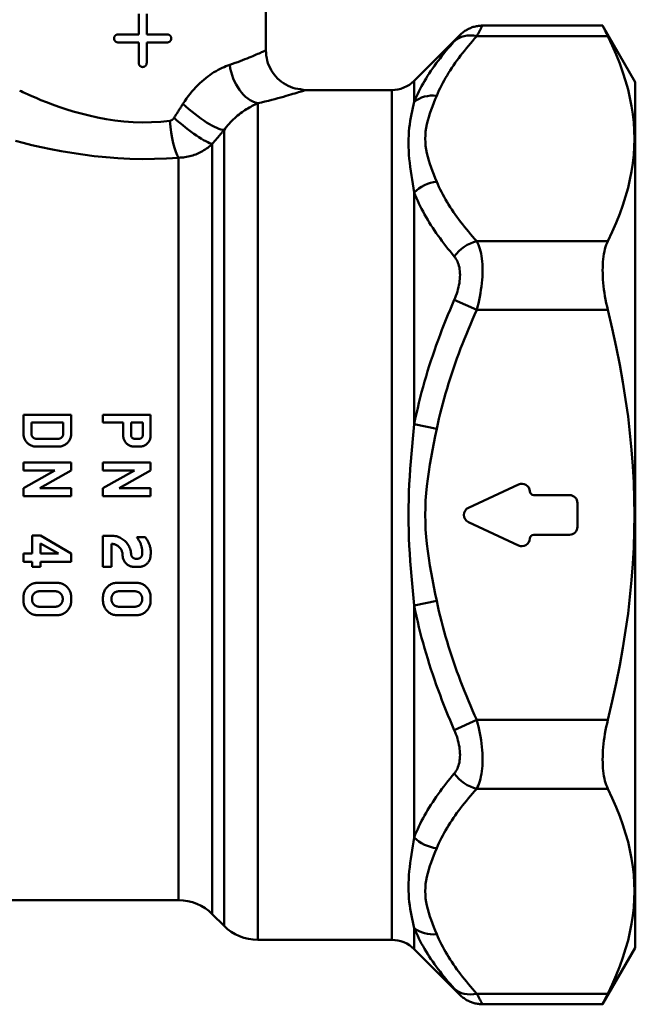
# Model space of a CAD drawing. Extents: x 759 to 2435, y 99 to 491.
# Drawn here: x 1701 to 1739, y 288 to 350 of the extents above; entities that cross this region are included whole.
import ezdxf

# ---------------------------------------------------------------- set-up
doc = ezdxf.new("R2010")
doc.units = 0
doc.layers.add('AM_0', color=7, linetype='CONTINUOUS', lineweight=50)

msp = doc.modelspace()

# ---------------------------------------------------------------- linework, layer by layer
at = {"layer": 'AM_0'}
for p, q in [((1716.138, 352.583), (1716.138, 348.122)), ((1708.138, 349.122), (1708.138, 350.422)), ((1708.638, 350.422), (1708.638, 349.122)), ((1737.334, 349.68), (1729.774, 349.68)), ((1739.388, 346.122), (1737.334, 349.68)), ((1708.138, 349.122), (1706.838, 349.122)), ((1709.938, 349.122), (1708.638, 349.122)), ((1725.474, 346.208), (1728.36, 349.094)), ((1729.411, 349.01), (1737.661, 349.01)), ((1706.838, 348.622), (1708.138, 348.622)), ((1708.138, 347.322), (1708.138, 348.622)), ((1708.638, 348.622), (1708.638, 347.322)), ((1708.638, 348.622), (1709.938, 348.622)), ((1725.474, 346.208), (1725.474, 344.878)), ((1739.388, 291.622), (1739.388, 346.122)), ((1718.638, 345.622), (1724.059, 345.622)), ((1724.059, 292.122), (1724.059, 345.622)), ((1715.63, 344.787), (1715.63, 292.122)), ((1713.509, 293.001), (1713.509, 343.103)), ((1712.766, 342.232), (1712.766, 293.743)), ((1710.645, 294.622), (1710.645, 341.364)), ((1725.474, 339.169), (1725.474, 324.581)), ((1737.661, 336.106), (1729.411, 336.106)), ((1729.411, 331.776), (1727.997, 332.417)), ((1729.411, 331.776), (1737.661, 331.776)), ((1700.888, 325.183), (1703.888, 325.183)), ((1700.888, 325.183), (1700.888, 323.972)), ((1703.888, 323.972), (1703.888, 325.183)), ((1705.888, 325.183), (1708.888, 325.183)), ((1705.888, 325.183), (1705.888, 324.683)), ((1708.888, 323.872), (1708.888, 325.183)), ((1701.388, 323.972), (1701.388, 324.683)), ((1703.388, 324.683), (1701.388, 324.683)), ((1703.388, 324.683), (1703.388, 323.972)), ((1707.161, 324.683), (1705.888, 324.683)), ((1707.161, 324.683), (1707.161, 323.872)), ((1707.661, 323.872), (1707.661, 324.683)), ((1708.388, 324.683), (1707.661, 324.683)), ((1708.388, 324.683), (1708.388, 323.872)), ((1726.888, 324.285), (1725.474, 324.581)), ((1701.688, 323.672), (1703.088, 323.672)), ((1707.861, 323.672), (1708.188, 323.672)), ((1703.088, 323.172), (1701.688, 323.172)), ((1708.188, 323.172), (1707.861, 323.172)), ((1700.888, 322.172), (1703.888, 322.172)), ((1700.888, 322.172), (1700.888, 321.672)), ((1703.888, 321.672), (1703.888, 322.172)), ((1705.888, 322.172), (1708.888, 322.172)), ((1705.888, 322.172), (1705.888, 321.672)), ((1708.888, 321.672), (1708.888, 322.172)), ((1702.865, 321.672), (1700.888, 321.672)), ((1702.865, 321.672), (1700.888, 320.563)), ((1701.91, 320.563), (1703.888, 321.672)), ((1707.865, 321.672), (1705.888, 321.672)), ((1707.865, 321.672), (1705.888, 320.563)), ((1706.91, 320.563), (1708.888, 321.672)), ((1700.888, 320.563), (1700.888, 320.063)), ((1701.91, 320.563), (1703.888, 320.563)), ((1703.888, 320.063), (1703.888, 320.563)), ((1705.888, 320.563), (1705.888, 320.063)), ((1706.91, 320.563), (1708.888, 320.563)), ((1708.888, 320.063), (1708.888, 320.563)), ((1728.895, 319.325), (1732.037, 320.79)), ((1703.888, 320.063), (1700.888, 320.063)), ((1708.888, 320.063), (1705.888, 320.063)), ((1732.998, 320.122), (1735.248, 320.122)), ((1735.748, 319.622), (1735.748, 318.122)), ((1732.037, 316.954), (1728.895, 318.419)), ((1701.423, 317.581), (1701.959, 317.581)), ((1701.423, 317.581), (1701.423, 316.438)), ((1703.888, 316.438), (1701.959, 317.581)), ((1705.888, 317.563), (1706.43, 317.564)), ((1705.888, 317.563), (1705.888, 315.6)), ((1708.014, 317.472), (1708.548, 317.472)), ((1735.248, 317.622), (1732.998, 317.622)), ((1701.959, 317.071), (1703.098, 316.438)), ((1701.959, 316.438), (1701.959, 317.071)), ((1706.424, 315.601), (1706.424, 317.053)), ((1700.888, 316.438), (1701.423, 316.438)), ((1700.888, 316.438), (1700.888, 315.928)), ((1701.959, 316.438), (1703.098, 316.438)), ((1703.888, 315.928), (1703.888, 316.438)), ((1707.122, 316.35), (1707.122, 316.349)), ((1701.423, 315.928), (1700.888, 315.928)), ((1701.423, 315.928), (1701.423, 315.616)), ((1701.959, 315.616), (1701.423, 315.616)), ((1701.959, 315.616), (1701.959, 315.928)), ((1703.888, 315.928), (1701.959, 315.928)), ((1706.424, 315.601), (1705.888, 315.6)), ((1708.174, 315.601), (1707.839, 315.601)), ((1707.947, 316.111), (1708.014, 316.111)), ((1701.789, 314.601), (1702.988, 314.601)), ((1706.789, 314.601), (1707.988, 314.601)), ((1700.888, 313.699), (1700.888, 313.463)), ((1702.903, 314.065), (1701.874, 314.065)), ((1703.889, 313.463), (1703.889, 313.699)), ((1705.888, 313.699), (1705.888, 313.463)), ((1707.903, 314.065), (1706.874, 314.065)), ((1708.889, 313.463), (1708.889, 313.699)), ((1701.423, 313.547), (1701.423, 313.614)), ((1701.874, 313.097), (1702.903, 313.097)), ((1703.354, 313.614), (1703.354, 313.547)), ((1706.423, 313.547), (1706.423, 313.614)), ((1706.874, 313.097), (1707.903, 313.097)), ((1708.354, 313.614), (1708.354, 313.547)), ((1726.888, 313.459), (1725.474, 313.163)), ((1725.474, 313.163), (1725.474, 298.575)), ((1702.988, 312.561), (1701.789, 312.561)), ((1707.988, 312.561), (1706.789, 312.561)), ((1729.411, 305.968), (1727.997, 305.327)), ((1737.661, 305.968), (1729.411, 305.968)), ((1729.411, 301.638), (1737.661, 301.638)), ((1689.119, 294.622), (1710.645, 294.622)), ((1712.766, 293.743), (1713.509, 293.001)), ((1725.474, 292.866), (1725.474, 291.536)), ((1715.63, 292.122), (1724.059, 292.122)), ((1725.474, 291.536), (1728.36, 288.65)), ((1739.388, 291.622), (1737.334, 288.064)), ((1737.661, 288.734), (1729.411, 288.734)), ((1737.334, 288.064), (1729.774, 288.064))]:
    msp.add_line(p, q, dxfattribs=at)
for points in [[(1728.36, 349.094), (1728.408, 349.137), (1728.457, 349.181), (1728.506, 349.225), (1728.557, 349.265), (1728.611, 349.303), (1728.664, 349.341), (1728.719, 349.377), (1728.776, 349.409), (1728.833, 349.441), (1728.89, 349.473), (1728.95, 349.499), (1729.01, 349.525), (1729.07, 349.551), (1729.132, 349.571), (1729.195, 349.591), (1729.257, 349.61), (1729.321, 349.626), (1729.385, 349.638), (1729.449, 349.651), (1729.514, 349.661), (1729.579, 349.666), (1729.644, 349.67), (1729.709, 349.675), (1729.774, 349.68)], [(1729.411, 349.01), (1729.439, 349.06), (1729.465, 349.109), (1729.491, 349.156), (1729.516, 349.202), (1729.54, 349.246), (1729.562, 349.288), (1729.584, 349.328), (1729.605, 349.367), (1729.625, 349.403), (1729.643, 349.438), (1729.661, 349.47), (1729.677, 349.5), (1729.692, 349.528), (1729.706, 349.554), (1729.719, 349.578), (1729.73, 349.599), (1729.74, 349.618), (1729.749, 349.634), (1729.757, 349.648), (1729.763, 349.659), (1729.767, 349.668), (1729.771, 349.674), (1729.773, 349.677), (1729.773, 349.679)], [(1737.334, 349.68), (1737.334, 349.678), (1737.336, 349.675), (1737.339, 349.669), (1737.343, 349.66), (1737.348, 349.65), (1737.355, 349.636), (1737.362, 349.621), (1737.371, 349.603), (1737.38, 349.583), (1737.391, 349.561), (1737.403, 349.536), (1737.417, 349.509), (1737.431, 349.479), (1737.446, 349.448), (1737.463, 349.414), (1737.48, 349.378), (1737.499, 349.339), (1737.519, 349.299), (1737.54, 349.256), (1737.562, 349.211), (1737.585, 349.164), (1737.609, 349.114), (1737.635, 349.063), (1737.661, 349.01)], [(1706.588, 348.872), (1706.588, 348.888), (1706.59, 348.904), (1706.593, 348.92), (1706.596, 348.937), (1706.601, 348.953), (1706.607, 348.968), (1706.614, 348.984), (1706.622, 348.998), (1706.631, 349.012), (1706.64, 349.025), (1706.651, 349.038), (1706.662, 349.049), (1706.673, 349.06), (1706.686, 349.07), (1706.699, 349.08), (1706.713, 349.089), (1706.728, 349.096), (1706.743, 349.103), (1706.758, 349.109), (1706.774, 349.114), (1706.79, 349.117), (1706.806, 349.12), (1706.822, 349.121), (1706.838, 349.122)], [(1709.938, 349.122), (1709.953, 349.121), (1709.969, 349.12), (1709.985, 349.117), (1710.001, 349.114), (1710.017, 349.109), (1710.033, 349.103), (1710.048, 349.096), (1710.062, 349.089), (1710.076, 349.08), (1710.09, 349.07), (1710.102, 349.06), (1710.114, 349.049), (1710.125, 349.038), (1710.135, 349.025), (1710.145, 349.012), (1710.153, 348.998), (1710.161, 348.984), (1710.168, 348.968), (1710.174, 348.953), (1710.179, 348.937), (1710.183, 348.92), (1710.186, 348.904), (1710.187, 348.888), (1710.188, 348.872)], [(1726.888, 345.265), (1726.957, 345.426), (1727.03, 345.586), (1727.106, 345.747), (1727.186, 345.906), (1727.27, 346.066), (1727.356, 346.225), (1727.446, 346.384), (1727.539, 346.542), (1727.636, 346.7), (1727.735, 346.858), (1727.838, 347.015), (1727.943, 347.171), (1728.051, 347.327), (1728.163, 347.483), (1728.276, 347.638), (1728.393, 347.792), (1728.512, 347.947), (1728.634, 348.1), (1728.758, 348.253), (1728.884, 348.406), (1729.013, 348.557), (1729.143, 348.709), (1729.276, 348.859), (1729.411, 349.01)], [(1728.359, 349.093), (1728.358, 349.092), (1728.356, 349.09), (1728.353, 349.087), (1728.348, 349.081), (1728.342, 349.075), (1728.335, 349.066), (1728.326, 349.056), (1728.316, 349.045), (1728.305, 349.032), (1728.292, 349.018), (1728.278, 349.003), (1728.263, 348.986), (1728.247, 348.967), (1728.229, 348.948), (1728.211, 348.927), (1728.191, 348.905), (1728.17, 348.882), (1728.148, 348.858), (1728.125, 348.832), (1728.102, 348.806), (1728.077, 348.778), (1728.051, 348.75), (1728.025, 348.72), (1727.997, 348.69)], [(1737.661, 336.106), (1737.939, 336.693), (1738.189, 337.267), (1738.412, 337.828), (1738.609, 338.379), (1738.781, 338.921), (1738.929, 339.455), (1739.052, 339.982), (1739.153, 340.504), (1739.231, 341.021), (1739.286, 341.535), (1739.319, 342.047), (1739.33, 342.558), (1739.319, 343.069), (1739.286, 343.581), (1739.231, 344.095), (1739.153, 344.612), (1739.052, 345.134), (1738.929, 345.661), (1738.781, 346.195), (1738.609, 346.736), (1738.412, 347.287), (1738.189, 347.849), (1737.939, 348.422), (1737.661, 349.01)], [(1706.838, 348.622), (1706.822, 348.622), (1706.806, 348.624), (1706.79, 348.627), (1706.774, 348.63), (1706.758, 348.635), (1706.743, 348.641), (1706.728, 348.648), (1706.713, 348.655), (1706.699, 348.664), (1706.686, 348.674), (1706.673, 348.684), (1706.662, 348.695), (1706.651, 348.706), (1706.64, 348.718), (1706.631, 348.732), (1706.622, 348.746), (1706.614, 348.76), (1706.607, 348.776), (1706.601, 348.791), (1706.596, 348.807), (1706.593, 348.823), (1706.59, 348.84), (1706.588, 348.856), (1706.588, 348.872)], [(1710.188, 348.872), (1710.187, 348.856), (1710.186, 348.84), (1710.183, 348.823), (1710.179, 348.807), (1710.174, 348.791), (1710.168, 348.776), (1710.161, 348.76), (1710.153, 348.746), (1710.145, 348.732), (1710.135, 348.718), (1710.125, 348.706), (1710.114, 348.695), (1710.102, 348.684), (1710.09, 348.674), (1710.076, 348.664), (1710.062, 348.655), (1710.048, 348.648), (1710.033, 348.641), (1710.017, 348.635), (1710.001, 348.63), (1709.985, 348.627), (1709.969, 348.624), (1709.953, 348.622), (1709.938, 348.622)], [(1727.997, 348.69), (1727.862, 348.539), (1727.729, 348.387), (1727.598, 348.235), (1727.47, 348.082), (1727.343, 347.928), (1727.219, 347.773), (1727.098, 347.618), (1726.979, 347.462), (1726.862, 347.306), (1726.748, 347.148), (1726.637, 346.99), (1726.529, 346.832), (1726.424, 346.672), (1726.321, 346.513), (1726.222, 346.352), (1726.125, 346.191), (1726.032, 346.029), (1725.942, 345.866), (1725.855, 345.703), (1725.772, 345.539), (1725.692, 345.375), (1725.616, 345.21), (1725.543, 345.044), (1725.474, 344.878)], [(1716.136, 348.12), (1716.132, 348.118), (1716.12, 348.112), (1716.099, 348.103), (1716.069, 348.09), (1716.032, 348.073), (1715.985, 348.052), (1715.931, 348.027), (1715.868, 347.999), (1715.797, 347.967), (1715.718, 347.932), (1715.632, 347.893), (1715.537, 347.852), (1715.436, 347.809), (1715.327, 347.762), (1715.21, 347.714), (1715.087, 347.663), (1714.957, 347.611), (1714.82, 347.557), (1714.676, 347.501), (1714.526, 347.444), (1714.37, 347.386), (1714.207, 347.328), (1714.038, 347.268), (1713.864, 347.208)], [(1716.138, 348.122), (1716.151, 347.959), (1716.165, 347.796), (1716.191, 347.635), (1716.231, 347.477), (1716.271, 347.318), (1716.335, 347.168), (1716.4, 347.018), (1716.478, 346.875), (1716.565, 346.737), (1716.656, 346.601), (1716.764, 346.479), (1716.873, 346.356), (1716.994, 346.247), (1717.12, 346.144), (1717.251, 346.046), (1717.392, 345.964), (1717.534, 345.882), (1717.684, 345.819), (1717.837, 345.76), (1717.993, 345.715), (1718.154, 345.691), (1718.315, 345.668), (1718.476, 345.645), (1718.638, 345.622)], [(1708.388, 347.072), (1708.372, 347.072), (1708.356, 347.074), (1708.34, 347.077), (1708.324, 347.08), (1708.308, 347.085), (1708.292, 347.091), (1708.277, 347.098), (1708.262, 347.106), (1708.248, 347.115), (1708.235, 347.124), (1708.223, 347.134), (1708.211, 347.145), (1708.2, 347.157), (1708.19, 347.169), (1708.18, 347.183), (1708.172, 347.197), (1708.164, 347.211), (1708.157, 347.226), (1708.151, 347.242), (1708.146, 347.258), (1708.142, 347.274), (1708.14, 347.29), (1708.138, 347.306), (1708.138, 347.322)], [(1708.638, 347.322), (1708.637, 347.306), (1708.636, 347.29), (1708.633, 347.274), (1708.629, 347.258), (1708.625, 347.242), (1708.619, 347.226), (1708.612, 347.211), (1708.604, 347.197), (1708.595, 347.183), (1708.586, 347.169), (1708.575, 347.157), (1708.565, 347.145), (1708.553, 347.134), (1708.54, 347.124), (1708.527, 347.115), (1708.513, 347.106), (1708.499, 347.098), (1708.483, 347.091), (1708.468, 347.085), (1708.452, 347.08), (1708.436, 347.077), (1708.42, 347.074), (1708.404, 347.072), (1708.388, 347.072)], [(1713.864, 347.208), (1713.746, 347.167), (1713.627, 347.121), (1713.505, 347.07), (1713.381, 347.014), (1713.256, 346.952), (1713.13, 346.886), (1713.003, 346.815), (1712.875, 346.738), (1712.746, 346.656), (1712.618, 346.568), (1712.489, 346.475), (1712.361, 346.377), (1712.234, 346.273), (1712.106, 346.163), (1711.98, 346.048), (1711.854, 345.926), (1711.73, 345.799), (1711.608, 345.666), (1711.487, 345.527), (1711.368, 345.383), (1711.253, 345.234), (1711.14, 345.08), (1711.03, 344.922), (1710.923, 344.758)], [(1710.095, 343.683), (1709.524, 343.626), (1708.944, 343.591), (1708.362, 343.583), (1707.783, 343.602), (1707.209, 343.645), (1706.642, 343.71), (1706.086, 343.794), (1705.544, 343.895), (1705.016, 344.01), (1704.508, 344.136), (1704.02, 344.271), (1703.555, 344.413), (1703.117, 344.558), (1702.708, 344.705), (1702.33, 344.85), (1701.987, 344.991), (1701.68, 345.124), (1701.412, 345.243), (1701.185, 345.345), (1700.997, 345.431), (1700.851, 345.498), (1700.745, 345.549), (1700.681, 345.58), (1700.658, 345.593)], [(1715.63, 344.787), (1715.861, 344.841), (1716.084, 344.896), (1716.299, 344.949), (1716.506, 345.002), (1716.705, 345.054), (1716.895, 345.105), (1717.076, 345.154), (1717.248, 345.202), (1717.411, 345.249), (1717.565, 345.293), (1717.709, 345.335), (1717.844, 345.375), (1717.968, 345.413), (1718.083, 345.448), (1718.187, 345.48), (1718.281, 345.509), (1718.364, 345.535), (1718.436, 345.558), (1718.497, 345.577), (1718.547, 345.593), (1718.586, 345.605), (1718.614, 345.613), (1718.63, 345.618), (1718.636, 345.62)], [(1726.888, 339.851), (1726.795, 340.074), (1726.704, 340.298), (1726.617, 340.522), (1726.534, 340.746), (1726.456, 340.971), (1726.385, 341.196), (1726.322, 341.422), (1726.268, 341.648), (1726.225, 341.875), (1726.194, 342.102), (1726.176, 342.33), (1726.17, 342.558), (1726.176, 342.786), (1726.195, 343.013), (1726.226, 343.241), (1726.268, 343.468), (1726.322, 343.694), (1726.385, 343.92), (1726.457, 344.145), (1726.534, 344.37), (1726.617, 344.594), (1726.705, 344.818), (1726.795, 345.041), (1726.888, 345.264)], [(1710.923, 344.758), (1710.9, 344.722), (1710.877, 344.685), (1710.854, 344.648), (1710.83, 344.611), (1710.807, 344.575), (1710.784, 344.538), (1710.761, 344.501), (1710.737, 344.464), (1710.714, 344.428), (1710.691, 344.391), (1710.667, 344.354), (1710.644, 344.317), (1710.62, 344.28), (1710.597, 344.244), (1710.574, 344.207), (1710.55, 344.17), (1710.527, 344.133), (1710.503, 344.096), (1710.48, 344.06), (1710.456, 344.023), (1710.433, 343.986), (1710.409, 343.949), (1710.385, 343.912), (1710.362, 343.875)], [(1713.509, 343.103), (1713.586, 343.206), (1713.665, 343.307), (1713.747, 343.405), (1713.83, 343.5), (1713.916, 343.593), (1714.003, 343.683), (1714.091, 343.769), (1714.181, 343.853), (1714.271, 343.934), (1714.363, 344.011), (1714.454, 344.085), (1714.546, 344.157), (1714.639, 344.225), (1714.731, 344.29), (1714.824, 344.352), (1714.917, 344.412), (1715.009, 344.469), (1715.101, 344.522), (1715.192, 344.573), (1715.282, 344.621), (1715.371, 344.667), (1715.459, 344.709), (1715.546, 344.749), (1715.63, 344.787)], [(1725.474, 344.878), (1725.427, 344.689), (1725.382, 344.496), (1725.338, 344.298), (1725.297, 344.096), (1725.258, 343.888), (1725.222, 343.675), (1725.191, 343.458), (1725.164, 343.236), (1725.142, 343.008), (1725.127, 342.776), (1725.118, 342.539), (1725.115, 342.298), (1725.117, 342.052), (1725.127, 341.804), (1725.142, 341.551), (1725.164, 341.296), (1725.191, 341.039), (1725.222, 340.778), (1725.258, 340.515), (1725.297, 340.25), (1725.338, 339.982), (1725.382, 339.713), (1725.427, 339.442), (1725.474, 339.169)], [(1710.362, 343.875), (1710.353, 343.862), (1710.344, 343.85), (1710.335, 343.837), (1710.326, 343.825), (1710.316, 343.814), (1710.306, 343.803), (1710.296, 343.792), (1710.286, 343.781), (1710.275, 343.771), (1710.264, 343.762), (1710.253, 343.753), (1710.242, 343.744), (1710.23, 343.736), (1710.219, 343.729), (1710.207, 343.722), (1710.195, 343.715), (1710.183, 343.709), (1710.171, 343.704), (1710.158, 343.699), (1710.146, 343.694), (1710.133, 343.691), (1710.12, 343.688), (1710.107, 343.685), (1710.095, 343.683)], [(1712.766, 342.232), (1712.798, 342.268), (1712.829, 342.305), (1712.86, 342.341), (1712.891, 342.377), (1712.922, 342.414), (1712.953, 342.45), (1712.984, 342.486), (1713.015, 342.523), (1713.046, 342.559), (1713.077, 342.595), (1713.108, 342.631), (1713.139, 342.668), (1713.17, 342.704), (1713.201, 342.74), (1713.232, 342.777), (1713.263, 342.813), (1713.294, 342.849), (1713.325, 342.885), (1713.355, 342.922), (1713.386, 342.958), (1713.417, 342.994), (1713.448, 343.03), (1713.478, 343.066), (1713.509, 343.103)], [(1700.376, 342.422), (1700.876, 342.29), (1701.417, 342.158), (1701.997, 342.026), (1702.611, 341.898), (1703.256, 341.775), (1703.929, 341.66), (1704.626, 341.556), (1705.344, 341.465), (1706.079, 341.388), (1706.828, 341.33), (1707.588, 341.29), (1708.354, 341.274), (1709.123, 341.281), (1709.89, 341.312), (1710.645, 341.364)], [(1710.645, 341.364), (1710.747, 341.367), (1710.848, 341.374), (1710.949, 341.383), (1711.05, 341.396), (1711.15, 341.412), (1711.248, 341.431), (1711.346, 341.453), (1711.443, 341.478), (1711.538, 341.506), (1711.632, 341.537), (1711.724, 341.57), (1711.814, 341.607), (1711.903, 341.645), (1711.991, 341.687), (1712.077, 341.731), (1712.161, 341.778), (1712.244, 341.827), (1712.325, 341.878), (1712.404, 341.932), (1712.481, 341.988), (1712.556, 342.046), (1712.628, 342.106), (1712.698, 342.168), (1712.766, 342.232)], [(1729.411, 336.106), (1729.276, 336.256), (1729.143, 336.407), (1729.012, 336.558), (1728.884, 336.71), (1728.758, 336.863), (1728.634, 337.016), (1728.512, 337.169), (1728.393, 337.323), (1728.277, 337.478), (1728.163, 337.633), (1728.052, 337.788), (1727.944, 337.944), (1727.839, 338.101), (1727.736, 338.258), (1727.637, 338.415), (1727.54, 338.573), (1727.447, 338.731), (1727.357, 338.89), (1727.27, 339.049), (1727.187, 339.209), (1727.107, 339.369), (1727.03, 339.529), (1726.957, 339.69), (1726.888, 339.851)], [(1725.474, 339.169), (1725.543, 338.997), (1725.616, 338.824), (1725.693, 338.652), (1725.773, 338.48), (1725.856, 338.309), (1725.943, 338.138), (1726.033, 337.967), (1726.126, 337.797), (1726.223, 337.628), (1726.322, 337.458), (1726.424, 337.29), (1726.53, 337.121), (1726.638, 336.954), (1726.749, 336.786), (1726.863, 336.62), (1726.979, 336.454), (1727.098, 336.288), (1727.219, 336.123), (1727.343, 335.958), (1727.47, 335.794), (1727.598, 335.631), (1727.729, 335.468), (1727.862, 335.306), (1727.997, 335.145)], [(1729.411, 331.776), (1729.465, 331.982), (1729.516, 332.19), (1729.562, 332.4), (1729.605, 332.612), (1729.643, 332.824), (1729.677, 333.036), (1729.706, 333.248), (1729.73, 333.458), (1729.749, 333.667), (1729.762, 333.872), (1729.771, 334.075), (1729.773, 334.273), (1729.771, 334.466), (1729.763, 334.654), (1729.749, 334.835), (1729.731, 335.008), (1729.707, 335.174), (1729.678, 335.332), (1729.644, 335.482), (1729.606, 335.625), (1729.563, 335.758), (1729.516, 335.883), (1729.465, 335.999), (1729.411, 336.106)], [(1737.661, 336.106), (1737.609, 335.993), (1737.562, 335.872), (1737.519, 335.742), (1737.48, 335.604), (1737.446, 335.459), (1737.417, 335.307), (1737.391, 335.148), (1737.371, 334.983), (1737.355, 334.813), (1737.343, 334.638), (1737.336, 334.459), (1737.334, 334.276), (1737.336, 334.088), (1737.343, 333.894), (1737.355, 333.695), (1737.371, 333.492), (1737.391, 333.284), (1737.417, 333.074), (1737.446, 332.861), (1737.48, 332.645), (1737.519, 332.429), (1737.562, 332.211), (1737.609, 331.993), (1737.661, 331.776)], [(1727.997, 335.145), (1728.051, 335.076), (1728.102, 335.001), (1728.149, 334.922), (1728.192, 334.836), (1728.23, 334.746), (1728.264, 334.65), (1728.292, 334.55), (1728.316, 334.445), (1728.335, 334.335), (1728.348, 334.221), (1728.356, 334.103), (1728.359, 333.981), (1728.356, 333.856), (1728.348, 333.729), (1728.335, 333.6), (1728.316, 333.469), (1728.292, 333.337), (1728.263, 333.205), (1728.229, 333.072), (1728.191, 332.939), (1728.148, 332.807), (1728.101, 332.676), (1728.051, 332.546), (1727.997, 332.417)], [(1727.997, 332.417), (1727.862, 332.105), (1727.729, 331.792), (1727.599, 331.477), (1727.47, 331.16), (1727.344, 330.843), (1727.22, 330.524), (1727.098, 330.203), (1726.979, 329.882), (1726.863, 329.559), (1726.749, 329.235), (1726.637, 328.91), (1726.529, 328.583), (1726.424, 328.255), (1726.321, 327.926), (1726.222, 327.596), (1726.125, 327.265), (1726.032, 326.933), (1725.942, 326.6), (1725.855, 326.266), (1725.772, 325.93), (1725.692, 325.594), (1725.616, 325.257), (1725.543, 324.919), (1725.474, 324.581)], [(1726.888, 324.285), (1726.957, 324.607), (1727.03, 324.929), (1727.106, 325.249), (1727.186, 325.569), (1727.27, 325.888), (1727.356, 326.207), (1727.446, 326.524), (1727.54, 326.841), (1727.636, 327.157), (1727.735, 327.472), (1727.838, 327.786), (1727.943, 328.099), (1728.052, 328.411), (1728.163, 328.723), (1728.277, 329.033), (1728.393, 329.342), (1728.512, 329.65), (1728.634, 329.957), (1728.758, 330.263), (1728.884, 330.568), (1729.013, 330.872), (1729.144, 331.174), (1729.276, 331.476), (1729.411, 331.776)], [(1737.661, 305.968), (1737.939, 307.143), (1738.189, 308.29), (1738.412, 309.413), (1738.609, 310.515), (1738.781, 311.598), (1738.929, 312.666), (1739.052, 313.72), (1739.153, 314.764), (1739.231, 315.798), (1739.286, 316.826), (1739.319, 317.85), (1739.33, 318.872), (1739.319, 319.894), (1739.286, 320.917), (1739.231, 321.946), (1739.153, 322.98), (1739.052, 324.024), (1738.929, 325.078), (1738.781, 326.146), (1738.609, 327.229), (1738.412, 328.331), (1738.189, 329.454), (1737.939, 330.601), (1737.661, 331.776)], [(1725.474, 324.581), (1725.427, 324.12), (1725.382, 323.655), (1725.338, 323.188), (1725.297, 322.717), (1725.258, 322.244), (1725.222, 321.769), (1725.191, 321.291), (1725.164, 320.81), (1725.142, 320.328), (1725.127, 319.843), (1725.118, 319.357), (1725.114, 318.871), (1725.117, 318.384), (1725.127, 317.898), (1725.142, 317.413), (1725.164, 316.93), (1725.191, 316.45), (1725.222, 315.972), (1725.258, 315.497), (1725.297, 315.024), (1725.338, 314.555), (1725.382, 314.088), (1725.427, 313.624), (1725.474, 313.163)], [(1726.888, 313.459), (1726.795, 313.905), (1726.705, 314.351), (1726.617, 314.799), (1726.534, 315.247), (1726.456, 315.696), (1726.385, 316.146), (1726.322, 316.597), (1726.268, 317.05), (1726.225, 317.504), (1726.194, 317.959), (1726.176, 318.415), (1726.17, 318.871), (1726.176, 319.327), (1726.195, 319.782), (1726.225, 320.237), (1726.268, 320.691), (1726.322, 321.143), (1726.385, 321.595), (1726.456, 322.045), (1726.534, 322.495), (1726.617, 322.944), (1726.705, 323.392), (1726.795, 323.839), (1726.888, 324.285)], [(1701.688, 323.172), (1701.637, 323.173), (1701.585, 323.179), (1701.533, 323.187), (1701.481, 323.199), (1701.429, 323.215), (1701.379, 323.234), (1701.33, 323.256), (1701.284, 323.282), (1701.239, 323.31), (1701.196, 323.341), (1701.156, 323.374), (1701.12, 323.409), (1701.085, 323.446), (1701.052, 323.486), (1701.022, 323.529), (1700.994, 323.573), (1700.969, 323.62), (1700.948, 323.668), (1700.929, 323.718), (1700.914, 323.769), (1700.903, 323.82), (1700.894, 323.871), (1700.889, 323.922), (1700.888, 323.972)], [(1701.388, 323.972), (1701.388, 323.953), (1701.39, 323.934), (1701.393, 323.915), (1701.398, 323.896), (1701.403, 323.877), (1701.41, 323.858), (1701.418, 323.84), (1701.428, 323.822), (1701.438, 323.806), (1701.449, 323.79), (1701.462, 323.775), (1701.475, 323.761), (1701.488, 323.748), (1701.503, 323.735), (1701.519, 323.724), (1701.536, 323.713), (1701.554, 323.703), (1701.572, 323.695), (1701.591, 323.688), (1701.61, 323.682), (1701.63, 323.678), (1701.649, 323.674), (1701.669, 323.672), (1701.688, 323.672)], [(1703.088, 323.672), (1703.107, 323.672), (1703.126, 323.674), (1703.146, 323.678), (1703.165, 323.682), (1703.185, 323.688), (1703.204, 323.695), (1703.222, 323.703), (1703.239, 323.713), (1703.256, 323.724), (1703.272, 323.735), (1703.287, 323.748), (1703.301, 323.761), (1703.314, 323.775), (1703.326, 323.79), (1703.337, 323.806), (1703.348, 323.822), (1703.357, 323.84), (1703.365, 323.858), (1703.372, 323.877), (1703.378, 323.896), (1703.382, 323.915), (1703.385, 323.934), (1703.387, 323.953), (1703.388, 323.972)], [(1703.888, 323.972), (1703.886, 323.922), (1703.881, 323.871), (1703.873, 323.82), (1703.861, 323.769), (1703.846, 323.718), (1703.828, 323.668), (1703.806, 323.62), (1703.781, 323.573), (1703.753, 323.529), (1703.723, 323.486), (1703.691, 323.446), (1703.656, 323.409), (1703.619, 323.374), (1703.579, 323.341), (1703.537, 323.31), (1703.492, 323.282), (1703.445, 323.256), (1703.396, 323.234), (1703.346, 323.215), (1703.295, 323.199), (1703.243, 323.187), (1703.191, 323.179), (1703.139, 323.173), (1703.088, 323.172)], [(1707.861, 323.172), (1707.816, 323.173), (1707.771, 323.178), (1707.725, 323.185), (1707.68, 323.196), (1707.635, 323.209), (1707.591, 323.226), (1707.549, 323.245), (1707.508, 323.268), (1707.468, 323.293), (1707.431, 323.32), (1707.396, 323.348), (1707.364, 323.379), (1707.334, 323.412), (1707.305, 323.447), (1707.279, 323.484), (1707.254, 323.523), (1707.233, 323.564), (1707.213, 323.606), (1707.197, 323.65), (1707.184, 323.694), (1707.174, 323.739), (1707.167, 323.783), (1707.163, 323.828), (1707.161, 323.872)], [(1707.661, 323.872), (1707.662, 323.859), (1707.663, 323.846), (1707.665, 323.834), (1707.668, 323.821), (1707.671, 323.808), (1707.676, 323.796), (1707.682, 323.784), (1707.688, 323.772), (1707.695, 323.761), (1707.702, 323.75), (1707.71, 323.74), (1707.719, 323.731), (1707.728, 323.722), (1707.738, 323.714), (1707.749, 323.706), (1707.76, 323.699), (1707.772, 323.693), (1707.784, 323.687), (1707.797, 323.683), (1707.809, 323.679), (1707.822, 323.676), (1707.835, 323.673), (1707.848, 323.672), (1707.861, 323.672)], [(1708.888, 323.872), (1708.886, 323.828), (1708.882, 323.783), (1708.875, 323.739), (1708.865, 323.694), (1708.851, 323.65), (1708.835, 323.606), (1708.816, 323.564), (1708.795, 323.523), (1708.77, 323.484), (1708.744, 323.447), (1708.715, 323.412), (1708.685, 323.379), (1708.653, 323.348), (1708.618, 323.32), (1708.581, 323.293), (1708.541, 323.268), (1708.5, 323.246), (1708.458, 323.226), (1708.414, 323.209), (1708.369, 323.196), (1708.323, 323.185), (1708.278, 323.178), (1708.233, 323.173), (1708.188, 323.172)], [(1708.188, 323.672), (1708.201, 323.672), (1708.214, 323.673), (1708.227, 323.676), (1708.24, 323.679), (1708.252, 323.683), (1708.265, 323.687), (1708.277, 323.693), (1708.289, 323.699), (1708.3, 323.706), (1708.311, 323.714), (1708.321, 323.722), (1708.33, 323.731), (1708.338, 323.74), (1708.347, 323.75), (1708.354, 323.761), (1708.361, 323.772), (1708.367, 323.784), (1708.373, 323.796), (1708.377, 323.808), (1708.381, 323.821), (1708.384, 323.834), (1708.386, 323.846), (1708.387, 323.859), (1708.388, 323.872)], [(1706.43, 317.564), (1706.504, 317.562), (1706.579, 317.554), (1706.654, 317.543), (1706.729, 317.526), (1706.804, 317.505), (1706.877, 317.48), (1706.948, 317.449), (1707.017, 317.414), (1707.084, 317.375), (1707.147, 317.332), (1707.208, 317.286), (1707.264, 317.238), (1707.317, 317.186), (1707.366, 317.131), (1707.413, 317.072), (1707.457, 317.01), (1707.498, 316.945), (1707.534, 316.877), (1707.566, 316.806), (1707.594, 316.734), (1707.617, 316.66), (1707.635, 316.586), (1707.648, 316.511), (1707.657, 316.436)], [(1708.356, 316.378), (1708.359, 316.425), (1708.361, 316.473), (1708.362, 316.52), (1708.361, 316.567), (1708.358, 316.615), (1708.354, 316.663), (1708.348, 316.711), (1708.341, 316.76), (1708.332, 316.808), (1708.322, 316.856), (1708.309, 316.904), (1708.296, 316.952), (1708.28, 317), (1708.263, 317.047), (1708.245, 317.093), (1708.225, 317.139), (1708.203, 317.184), (1708.18, 317.228), (1708.155, 317.271), (1708.129, 317.314), (1708.102, 317.355), (1708.074, 317.395), (1708.045, 317.434), (1708.014, 317.472)], [(1708.548, 317.472), (1708.579, 317.433), (1708.609, 317.393), (1708.637, 317.352), (1708.665, 317.309), (1708.691, 317.266), (1708.716, 317.221), (1708.74, 317.176), (1708.761, 317.13), (1708.782, 317.083), (1708.8, 317.035), (1708.817, 316.987), (1708.833, 316.939), (1708.846, 316.89), (1708.858, 316.84), (1708.869, 316.791), (1708.878, 316.742), (1708.885, 316.692), (1708.89, 316.643), (1708.894, 316.594), (1708.896, 316.545), (1708.897, 316.497), (1708.896, 316.449), (1708.893, 316.4), (1708.889, 316.351)], [(1707.122, 316.35), (1707.12, 316.394), (1707.116, 316.439), (1707.108, 316.484), (1707.098, 316.529), (1707.085, 316.574), (1707.069, 316.617), (1707.049, 316.66), (1707.027, 316.701), (1707.003, 316.74), (1706.976, 316.777), (1706.948, 316.812), (1706.918, 316.845), (1706.886, 316.875), (1706.851, 316.904), (1706.814, 316.931), (1706.775, 316.956), (1706.734, 316.978), (1706.692, 316.998), (1706.648, 317.014), (1706.604, 317.028), (1706.559, 317.039), (1706.513, 317.047), (1706.468, 317.051), (1706.424, 317.053)], [(1707.839, 315.601), (1707.792, 315.604), (1707.745, 315.611), (1707.698, 315.62), (1707.651, 315.633), (1707.605, 315.649), (1707.56, 315.667), (1707.517, 315.689), (1707.475, 315.713), (1707.435, 315.74), (1707.398, 315.769), (1707.362, 315.799), (1707.33, 315.831), (1707.299, 315.866), (1707.269, 315.903), (1707.242, 315.942), (1707.217, 315.983), (1707.195, 316.026), (1707.175, 316.07), (1707.159, 316.116), (1707.146, 316.162), (1707.135, 316.209), (1707.128, 316.256), (1707.123, 316.302), (1707.122, 316.349)], [(1707.657, 316.436), (1707.657, 316.417), (1707.658, 316.397), (1707.66, 316.377), (1707.663, 316.358), (1707.668, 316.338), (1707.674, 316.318), (1707.682, 316.299), (1707.69, 316.281), (1707.7, 316.263), (1707.711, 316.246), (1707.723, 316.23), (1707.736, 316.215), (1707.749, 316.201), (1707.763, 316.187), (1707.779, 316.175), (1707.795, 316.163), (1707.812, 316.152), (1707.83, 316.143), (1707.849, 316.134), (1707.868, 316.127), (1707.888, 316.121), (1707.907, 316.117), (1707.927, 316.113), (1707.947, 316.111)], [(1708.014, 316.111), (1708.034, 316.11), (1708.053, 316.11), (1708.073, 316.111), (1708.092, 316.113), (1708.112, 316.117), (1708.132, 316.121), (1708.151, 316.127), (1708.17, 316.135), (1708.188, 316.143), (1708.206, 316.153), (1708.223, 316.164), (1708.239, 316.176), (1708.254, 316.188), (1708.268, 316.202), (1708.281, 316.216), (1708.294, 316.231), (1708.305, 316.247), (1708.316, 316.264), (1708.326, 316.282), (1708.334, 316.3), (1708.342, 316.319), (1708.348, 316.338), (1708.352, 316.358), (1708.356, 316.378)], [(1708.889, 316.351), (1708.888, 316.305), (1708.883, 316.258), (1708.876, 316.211), (1708.866, 316.164), (1708.852, 316.118), (1708.836, 316.072), (1708.817, 316.028), (1708.794, 315.985), (1708.77, 315.944), (1708.743, 315.905), (1708.713, 315.868), (1708.683, 315.833), (1708.65, 315.801), (1708.615, 315.77), (1708.577, 315.741), (1708.537, 315.715), (1708.496, 315.69), (1708.452, 315.669), (1708.407, 315.65), (1708.361, 315.634), (1708.315, 315.621), (1708.268, 315.611), (1708.221, 315.605), (1708.174, 315.601)], [(1700.888, 313.699), (1700.89, 313.755), (1700.895, 313.813), (1700.904, 313.87), (1700.918, 313.928), (1700.934, 313.985), (1700.955, 314.041), (1700.98, 314.095), (1701.008, 314.148), (1701.039, 314.198), (1701.073, 314.246), (1701.11, 314.292), (1701.149, 314.334), (1701.19, 314.373), (1701.235, 314.41), (1701.283, 314.445), (1701.334, 314.477), (1701.387, 314.506), (1701.442, 314.531), (1701.498, 314.552), (1701.556, 314.57), (1701.615, 314.583), (1701.673, 314.593), (1701.732, 314.599), (1701.789, 314.601)], [(1702.988, 314.601), (1703.045, 314.599), (1703.104, 314.593), (1703.162, 314.583), (1703.221, 314.57), (1703.279, 314.552), (1703.335, 314.531), (1703.39, 314.506), (1703.443, 314.477), (1703.494, 314.445), (1703.542, 314.41), (1703.587, 314.373), (1703.628, 314.334), (1703.667, 314.292), (1703.704, 314.246), (1703.738, 314.198), (1703.769, 314.148), (1703.797, 314.095), (1703.822, 314.041), (1703.843, 313.985), (1703.86, 313.928), (1703.873, 313.87), (1703.882, 313.813), (1703.887, 313.755), (1703.889, 313.699)], [(1705.888, 313.699), (1705.89, 313.755), (1705.895, 313.813), (1705.904, 313.87), (1705.918, 313.928), (1705.934, 313.985), (1705.955, 314.041), (1705.98, 314.095), (1706.008, 314.148), (1706.039, 314.198), (1706.073, 314.246), (1706.11, 314.292), (1706.149, 314.334), (1706.19, 314.373), (1706.235, 314.41), (1706.283, 314.445), (1706.334, 314.477), (1706.387, 314.506), (1706.442, 314.531), (1706.498, 314.552), (1706.556, 314.57), (1706.615, 314.583), (1706.673, 314.593), (1706.732, 314.599), (1706.789, 314.601)], [(1707.988, 314.601), (1708.045, 314.599), (1708.104, 314.593), (1708.162, 314.583), (1708.221, 314.57), (1708.279, 314.552), (1708.335, 314.531), (1708.39, 314.506), (1708.443, 314.477), (1708.494, 314.445), (1708.542, 314.41), (1708.587, 314.373), (1708.628, 314.334), (1708.667, 314.292), (1708.704, 314.246), (1708.738, 314.198), (1708.769, 314.148), (1708.797, 314.095), (1708.822, 314.041), (1708.843, 313.985), (1708.86, 313.928), (1708.873, 313.87), (1708.882, 313.813), (1708.887, 313.755), (1708.889, 313.699)], [(1701.874, 314.065), (1701.845, 314.064), (1701.816, 314.061), (1701.786, 314.057), (1701.757, 314.05), (1701.728, 314.041), (1701.7, 314.03), (1701.673, 314.018), (1701.646, 314.003), (1701.621, 313.987), (1701.597, 313.97), (1701.574, 313.951), (1701.554, 313.932), (1701.534, 313.911), (1701.516, 313.888), (1701.499, 313.864), (1701.483, 313.839), (1701.469, 313.813), (1701.457, 313.785), (1701.446, 313.757), (1701.438, 313.729), (1701.431, 313.7), (1701.427, 313.671), (1701.424, 313.643), (1701.423, 313.614)], [(1703.354, 313.614), (1703.353, 313.643), (1703.35, 313.671), (1703.346, 313.7), (1703.339, 313.729), (1703.331, 313.757), (1703.32, 313.785), (1703.308, 313.813), (1703.294, 313.839), (1703.278, 313.864), (1703.261, 313.888), (1703.243, 313.911), (1703.223, 313.932), (1703.203, 313.951), (1703.18, 313.97), (1703.156, 313.987), (1703.131, 314.003), (1703.105, 314.018), (1703.077, 314.03), (1703.049, 314.041), (1703.02, 314.05), (1702.991, 314.057), (1702.961, 314.061), (1702.932, 314.064), (1702.903, 314.065)], [(1706.874, 314.065), (1706.845, 314.064), (1706.816, 314.061), (1706.786, 314.057), (1706.757, 314.05), (1706.728, 314.041), (1706.7, 314.03), (1706.673, 314.018), (1706.646, 314.003), (1706.621, 313.987), (1706.597, 313.97), (1706.574, 313.951), (1706.554, 313.932), (1706.534, 313.911), (1706.516, 313.888), (1706.499, 313.864), (1706.483, 313.839), (1706.469, 313.813), (1706.457, 313.785), (1706.446, 313.757), (1706.438, 313.729), (1706.431, 313.7), (1706.427, 313.671), (1706.424, 313.643), (1706.423, 313.614)], [(1708.354, 313.614), (1708.353, 313.643), (1708.35, 313.671), (1708.346, 313.7), (1708.339, 313.729), (1708.331, 313.757), (1708.32, 313.785), (1708.308, 313.813), (1708.294, 313.839), (1708.278, 313.864), (1708.261, 313.888), (1708.243, 313.911), (1708.223, 313.932), (1708.203, 313.951), (1708.18, 313.97), (1708.156, 313.987), (1708.131, 314.003), (1708.105, 314.018), (1708.077, 314.03), (1708.049, 314.041), (1708.02, 314.05), (1707.991, 314.057), (1707.961, 314.061), (1707.932, 314.064), (1707.903, 314.065)], [(1701.789, 312.561), (1701.731, 312.563), (1701.673, 312.569), (1701.614, 312.579), (1701.555, 312.592), (1701.497, 312.61), (1701.441, 312.631), (1701.386, 312.657), (1701.333, 312.686), (1701.282, 312.718), (1701.234, 312.752), (1701.19, 312.79), (1701.148, 312.829), (1701.109, 312.871), (1701.073, 312.916), (1701.039, 312.964), (1701.008, 313.014), (1700.98, 313.067), (1700.955, 313.121), (1700.934, 313.177), (1700.918, 313.234), (1700.904, 313.291), (1700.895, 313.349), (1700.89, 313.406), (1700.888, 313.463)], [(1701.423, 313.547), (1701.424, 313.519), (1701.427, 313.49), (1701.431, 313.462), (1701.438, 313.433), (1701.446, 313.404), (1701.457, 313.376), (1701.469, 313.349), (1701.483, 313.323), (1701.499, 313.298), (1701.516, 313.274), (1701.534, 313.251), (1701.554, 313.23), (1701.574, 313.211), (1701.597, 313.192), (1701.621, 313.175), (1701.646, 313.159), (1701.672, 313.144), (1701.7, 313.132), (1701.728, 313.121), (1701.757, 313.112), (1701.786, 313.105), (1701.816, 313.1), (1701.845, 313.097), (1701.874, 313.097)], [(1702.903, 313.097), (1702.932, 313.097), (1702.961, 313.1), (1702.991, 313.105), (1703.02, 313.112), (1703.049, 313.121), (1703.077, 313.132), (1703.105, 313.144), (1703.131, 313.159), (1703.157, 313.175), (1703.18, 313.192), (1703.203, 313.211), (1703.224, 313.23), (1703.243, 313.251), (1703.261, 313.274), (1703.278, 313.298), (1703.294, 313.323), (1703.308, 313.349), (1703.32, 313.376), (1703.331, 313.404), (1703.339, 313.433), (1703.346, 313.462), (1703.35, 313.49), (1703.353, 313.519), (1703.354, 313.547)], [(1703.889, 313.463), (1703.887, 313.406), (1703.882, 313.349), (1703.873, 313.291), (1703.86, 313.234), (1703.843, 313.177), (1703.822, 313.121), (1703.798, 313.067), (1703.77, 313.014), (1703.738, 312.964), (1703.704, 312.916), (1703.668, 312.871), (1703.629, 312.829), (1703.587, 312.79), (1703.543, 312.752), (1703.495, 312.718), (1703.444, 312.686), (1703.391, 312.657), (1703.336, 312.631), (1703.28, 312.61), (1703.222, 312.592), (1703.163, 312.579), (1703.104, 312.569), (1703.046, 312.563), (1702.988, 312.561)], [(1706.789, 312.561), (1706.731, 312.563), (1706.673, 312.569), (1706.614, 312.579), (1706.555, 312.592), (1706.497, 312.61), (1706.441, 312.631), (1706.386, 312.657), (1706.333, 312.686), (1706.282, 312.718), (1706.234, 312.752), (1706.19, 312.79), (1706.148, 312.829), (1706.109, 312.871), (1706.073, 312.916), (1706.039, 312.964), (1706.008, 313.014), (1705.98, 313.067), (1705.955, 313.121), (1705.934, 313.177), (1705.918, 313.234), (1705.904, 313.291), (1705.895, 313.349), (1705.89, 313.406), (1705.888, 313.463)], [(1706.423, 313.547), (1706.424, 313.519), (1706.427, 313.49), (1706.431, 313.462), (1706.438, 313.433), (1706.446, 313.404), (1706.457, 313.376), (1706.469, 313.349), (1706.483, 313.323), (1706.499, 313.298), (1706.516, 313.274), (1706.534, 313.251), (1706.554, 313.23), (1706.574, 313.211), (1706.597, 313.192), (1706.621, 313.175), (1706.646, 313.159), (1706.672, 313.144), (1706.7, 313.132), (1706.728, 313.121), (1706.757, 313.112), (1706.786, 313.105), (1706.816, 313.1), (1706.845, 313.097), (1706.874, 313.097)], [(1707.903, 313.097), (1707.932, 313.097), (1707.961, 313.1), (1707.991, 313.105), (1708.02, 313.112), (1708.049, 313.121), (1708.077, 313.132), (1708.105, 313.144), (1708.131, 313.159), (1708.157, 313.175), (1708.18, 313.192), (1708.203, 313.211), (1708.224, 313.23), (1708.243, 313.251), (1708.261, 313.274), (1708.278, 313.298), (1708.294, 313.323), (1708.308, 313.349), (1708.32, 313.376), (1708.331, 313.404), (1708.339, 313.433), (1708.346, 313.462), (1708.35, 313.49), (1708.353, 313.519), (1708.354, 313.547)], [(1708.889, 313.463), (1708.887, 313.406), (1708.882, 313.349), (1708.873, 313.291), (1708.86, 313.234), (1708.843, 313.177), (1708.822, 313.121), (1708.798, 313.067), (1708.77, 313.014), (1708.738, 312.964), (1708.704, 312.916), (1708.668, 312.871), (1708.629, 312.829), (1708.587, 312.79), (1708.543, 312.752), (1708.495, 312.718), (1708.444, 312.686), (1708.391, 312.657), (1708.336, 312.631), (1708.28, 312.61), (1708.222, 312.592), (1708.163, 312.579), (1708.104, 312.569), (1708.046, 312.563), (1707.988, 312.561)], [(1725.473, 313.166), (1725.543, 312.826), (1725.616, 312.488), (1725.692, 312.15), (1725.772, 311.814), (1725.856, 311.479), (1725.943, 311.145), (1726.033, 310.811), (1726.126, 310.479), (1726.222, 310.148), (1726.322, 309.819), (1726.424, 309.49), (1726.53, 309.162), (1726.638, 308.836), (1726.749, 308.511), (1726.863, 308.187), (1726.979, 307.864), (1727.098, 307.542), (1727.219, 307.222), (1727.343, 306.903), (1727.47, 306.585), (1727.598, 306.268), (1727.729, 305.953), (1727.862, 305.639), (1727.997, 305.327)], [(1729.411, 305.968), (1729.276, 306.269), (1729.143, 306.571), (1729.012, 306.873), (1728.884, 307.177), (1728.758, 307.482), (1728.634, 307.788), (1728.512, 308.095), (1728.393, 308.403), (1728.277, 308.712), (1728.163, 309.022), (1728.052, 309.333), (1727.944, 309.645), (1727.838, 309.958), (1727.736, 310.272), (1727.637, 310.587), (1727.54, 310.903), (1727.447, 311.22), (1727.357, 311.537), (1727.27, 311.856), (1727.187, 312.175), (1727.107, 312.495), (1727.03, 312.816), (1726.957, 313.138), (1726.888, 313.461)], [(1729.411, 301.638), (1729.465, 301.745), (1729.516, 301.86), (1729.562, 301.985), (1729.605, 302.118), (1729.643, 302.259), (1729.677, 302.409), (1729.706, 302.566), (1729.73, 302.732), (1729.749, 302.905), (1729.762, 303.086), (1729.771, 303.273), (1729.773, 303.466), (1729.771, 303.665), (1729.763, 303.867), (1729.749, 304.073), (1729.731, 304.281), (1729.707, 304.491), (1729.678, 304.703), (1729.644, 304.915), (1729.606, 305.129), (1729.563, 305.341), (1729.516, 305.553), (1729.465, 305.762), (1729.411, 305.968)], [(1737.661, 305.968), (1737.609, 305.751), (1737.562, 305.533), (1737.519, 305.315), (1737.48, 305.099), (1737.446, 304.883), (1737.417, 304.67), (1737.391, 304.46), (1737.371, 304.252), (1737.355, 304.049), (1737.343, 303.85), (1737.336, 303.656), (1737.334, 303.468), (1737.336, 303.285), (1737.343, 303.106), (1737.355, 302.931), (1737.371, 302.761), (1737.391, 302.596), (1737.417, 302.437), (1737.446, 302.285), (1737.48, 302.14), (1737.519, 302.002), (1737.562, 301.872), (1737.609, 301.751), (1737.661, 301.638)], [(1727.997, 305.327), (1728.051, 305.198), (1728.102, 305.067), (1728.149, 304.935), (1728.192, 304.802), (1728.23, 304.669), (1728.264, 304.536), (1728.292, 304.403), (1728.316, 304.272), (1728.335, 304.141), (1728.348, 304.012), (1728.356, 303.885), (1728.359, 303.76), (1728.356, 303.638), (1728.348, 303.52), (1728.335, 303.406), (1728.316, 303.296), (1728.292, 303.192), (1728.263, 303.092), (1728.229, 302.997), (1728.191, 302.907), (1728.148, 302.822), (1728.101, 302.742), (1728.051, 302.668), (1727.997, 302.599)], [(1727.997, 302.599), (1727.862, 302.438), (1727.729, 302.276), (1727.598, 302.113), (1727.47, 301.95), (1727.343, 301.786), (1727.219, 301.622), (1727.098, 301.457), (1726.979, 301.291), (1726.862, 301.125), (1726.748, 300.958), (1726.637, 300.79), (1726.529, 300.623), (1726.424, 300.454), (1726.321, 300.285), (1726.222, 300.116), (1726.125, 299.946), (1726.032, 299.776), (1725.942, 299.606), (1725.855, 299.435), (1725.772, 299.263), (1725.692, 299.092), (1725.616, 298.92), (1725.543, 298.747), (1725.474, 298.575)], [(1726.888, 297.893), (1726.957, 298.054), (1727.03, 298.215), (1727.106, 298.375), (1727.186, 298.535), (1727.27, 298.694), (1727.356, 298.854), (1727.446, 299.012), (1727.539, 299.171), (1727.636, 299.329), (1727.735, 299.486), (1727.838, 299.643), (1727.943, 299.8), (1728.051, 299.956), (1728.163, 300.111), (1728.276, 300.266), (1728.393, 300.421), (1728.512, 300.575), (1728.634, 300.729), (1728.758, 300.882), (1728.884, 301.034), (1729.013, 301.186), (1729.143, 301.337), (1729.276, 301.488), (1729.411, 301.638)], [(1737.661, 288.734), (1737.939, 289.321), (1738.189, 289.895), (1738.412, 290.457), (1738.609, 291.008), (1738.781, 291.549), (1738.929, 292.083), (1739.052, 292.61), (1739.153, 293.132), (1739.231, 293.649), (1739.286, 294.163), (1739.319, 294.675), (1739.33, 295.186), (1739.319, 295.697), (1739.286, 296.209), (1739.231, 296.723), (1739.153, 297.24), (1739.052, 297.762), (1738.929, 298.289), (1738.781, 298.823), (1738.609, 299.365), (1738.412, 299.916), (1738.189, 300.477), (1737.939, 301.051), (1737.661, 301.638)], [(1725.474, 298.575), (1725.427, 298.302), (1725.382, 298.031), (1725.338, 297.762), (1725.297, 297.494), (1725.258, 297.229), (1725.222, 296.966), (1725.191, 296.706), (1725.164, 296.448), (1725.142, 296.193), (1725.127, 295.94), (1725.118, 295.691), (1725.115, 295.446), (1725.117, 295.205), (1725.127, 294.968), (1725.142, 294.736), (1725.164, 294.508), (1725.191, 294.286), (1725.222, 294.069), (1725.258, 293.856), (1725.297, 293.648), (1725.338, 293.446), (1725.382, 293.248), (1725.427, 293.054), (1725.474, 292.866)], [(1726.888, 292.479), (1726.795, 292.703), (1726.704, 292.926), (1726.617, 293.15), (1726.534, 293.374), (1726.456, 293.599), (1726.385, 293.824), (1726.322, 294.05), (1726.268, 294.276), (1726.225, 294.503), (1726.194, 294.73), (1726.176, 294.958), (1726.17, 295.186), (1726.176, 295.414), (1726.195, 295.642), (1726.226, 295.869), (1726.268, 296.096), (1726.322, 296.322), (1726.385, 296.548), (1726.457, 296.773), (1726.534, 296.998), (1726.617, 297.222), (1726.705, 297.446), (1726.795, 297.67), (1726.888, 297.893)], [(1725.474, 292.866), (1725.543, 292.7), (1725.616, 292.534), (1725.693, 292.369), (1725.773, 292.204), (1725.856, 292.041), (1725.943, 291.877), (1726.033, 291.715), (1726.126, 291.553), (1726.223, 291.392), (1726.322, 291.231), (1726.424, 291.071), (1726.53, 290.912), (1726.638, 290.754), (1726.749, 290.596), (1726.863, 290.438), (1726.979, 290.282), (1727.098, 290.126), (1727.219, 289.971), (1727.343, 289.816), (1727.47, 289.663), (1727.598, 289.509), (1727.729, 289.357), (1727.862, 289.205), (1727.997, 289.054)], [(1729.411, 288.734), (1729.276, 288.885), (1729.143, 289.035), (1729.012, 289.187), (1728.884, 289.339), (1728.758, 289.491), (1728.634, 289.644), (1728.512, 289.798), (1728.393, 289.952), (1728.277, 290.106), (1728.163, 290.261), (1728.052, 290.417), (1727.944, 290.573), (1727.839, 290.729), (1727.736, 290.886), (1727.637, 291.043), (1727.54, 291.201), (1727.447, 291.359), (1727.357, 291.518), (1727.27, 291.677), (1727.187, 291.837), (1727.107, 291.997), (1727.03, 292.157), (1726.957, 292.318), (1726.888, 292.48)], [(1727.997, 289.054), (1728.025, 289.024), (1728.051, 288.994), (1728.077, 288.966), (1728.102, 288.938), (1728.125, 288.912), (1728.148, 288.886), (1728.17, 288.862), (1728.191, 288.839), (1728.211, 288.817), (1728.229, 288.796), (1728.247, 288.777), (1728.263, 288.758), (1728.278, 288.741), (1728.292, 288.726), (1728.305, 288.712), (1728.316, 288.699), (1728.326, 288.688), (1728.335, 288.678), (1728.342, 288.669), (1728.348, 288.663), (1728.353, 288.657), (1728.356, 288.654), (1728.358, 288.651), (1728.359, 288.651)], [(1729.774, 288.064), (1729.708, 288.068), (1729.643, 288.072), (1729.578, 288.075), (1729.513, 288.084), (1729.448, 288.094), (1729.383, 288.105), (1729.319, 288.118), (1729.256, 288.136), (1729.193, 288.153), (1729.13, 288.171), (1729.07, 288.195), (1729.009, 288.219), (1728.948, 288.244), (1728.89, 288.273), (1728.832, 288.303), (1728.774, 288.334), (1728.718, 288.368), (1728.663, 288.404), (1728.609, 288.441), (1728.556, 288.479), (1728.507, 288.522), (1728.458, 288.565), (1728.409, 288.607), (1728.36, 288.65)], [(1729.773, 288.065), (1729.773, 288.067), (1729.771, 288.07), (1729.767, 288.076), (1729.763, 288.085), (1729.757, 288.096), (1729.749, 288.11), (1729.74, 288.126), (1729.73, 288.145), (1729.719, 288.166), (1729.706, 288.19), (1729.692, 288.216), (1729.677, 288.244), (1729.661, 288.274), (1729.643, 288.306), (1729.625, 288.341), (1729.605, 288.377), (1729.584, 288.416), (1729.562, 288.456), (1729.54, 288.498), (1729.516, 288.542), (1729.491, 288.588), (1729.465, 288.635), (1729.439, 288.684), (1729.411, 288.734)], [(1737.661, 288.734), (1737.635, 288.681), (1737.609, 288.63), (1737.585, 288.58), (1737.562, 288.533), (1737.54, 288.488), (1737.519, 288.445), (1737.499, 288.405), (1737.48, 288.366), (1737.463, 288.33), (1737.446, 288.296), (1737.431, 288.265), (1737.417, 288.235), (1737.403, 288.208), (1737.391, 288.183), (1737.38, 288.161), (1737.371, 288.141), (1737.362, 288.123), (1737.355, 288.108), (1737.348, 288.094), (1737.343, 288.084), (1737.339, 288.075), (1737.336, 288.069), (1737.334, 288.066), (1737.334, 288.064)]]:
    msp.add_lwpolyline(points, dxfattribs=at)
for centre, radius, start, end in [((1724.059, 347.622), 2, 270, 315), ((1732.248, 320.337), 0.5, 2.66275, 115), ((1732.998, 320.372), 0.25, 182.66275, 270), ((1735.248, 319.622), 0.5, 0, 90), ((1729.106, 318.872), 0.5, 115, 245), ((1735.248, 318.122), 0.5, 270, 0), ((1732.248, 317.407), 0.5, 245, 357.33725), ((1732.998, 317.372), 0.25, 90, 177.33725), ((1710.645, 291.622), 3, 45, 90), ((1715.63, 295.122), 3, 225, 270), ((1724.059, 290.122), 2, 45, 90)]:
    msp.add_arc(centre, radius, start, end, dxfattribs=at)
for centre, major_axis, ratio, start_param, end_param in [((1729.411, 347.278), (-1.481, 1.344), 0.78867, 5.333468, 6.222499), ((1715.63, 347.208), (0.619, -2.422), 0.695318, 4.536506, 5.930924), ((1726.888, 343.532), (1.845, -0.771), 0.847736, 1.911103, 2.718315), ((1711.741, 344.758), (1.919, -1.603), 0.216678, 4.458565, 6.026548), ((1710.645, 343.683), (-0.227, 2.49), 0.219368, 1.550841, 2.748441), ((1710.999, 343.875), (1.907, -1.616), 0.167874, 4.516808, 6.015671), ((1726.888, 338.119), (1.845, 0.771), 0.847736, 1.23049, 2.037702), ((1729.411, 334.374), (1.481, 1.344), 0.78867, 0.949717, 1.838749), ((1729.411, 303.37), (1.481, -1.344), 0.78867, 4.444436, 5.333468), ((1726.888, 299.625), (1.845, -0.771), 0.847736, 4.245483, 5.052695), ((1726.888, 294.211), (1.845, 0.771), 0.847736, 3.56487, 4.372083), ((1729.411, 290.466), (-1.481, -1.344), 0.78867, 0.060686, 0.949717)]:
    msp.add_ellipse(centre, major_axis=major_axis, ratio=ratio, start_param=start_param, end_param=end_param, dxfattribs=at)

doc.saveas('drawing.dxf')
